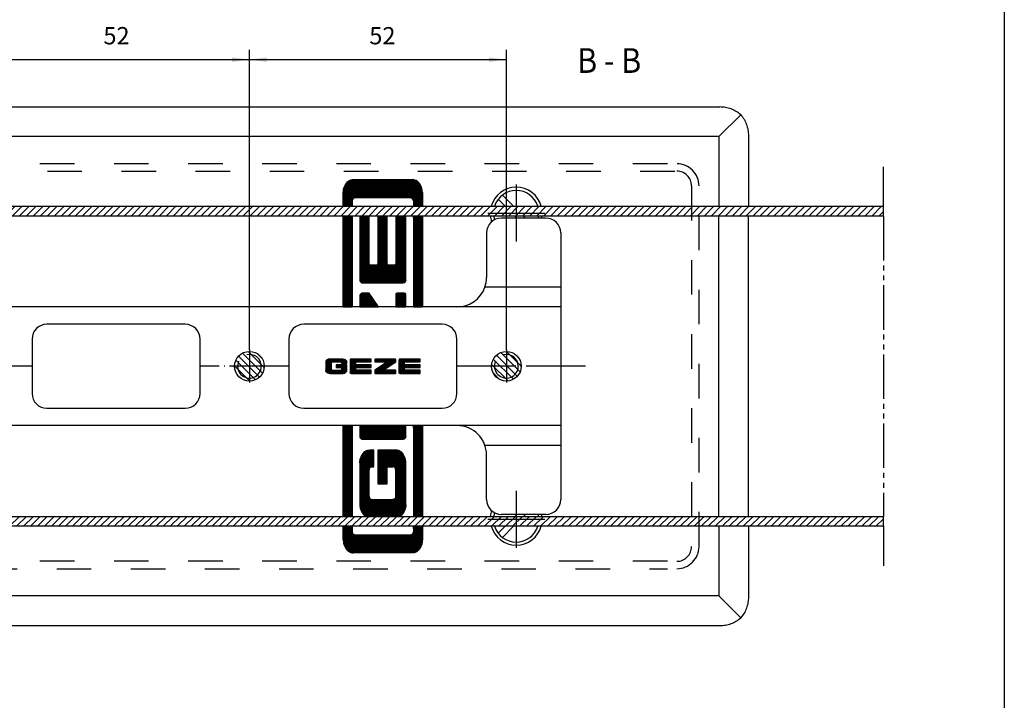
# Model space of a CAD drawing. Units: inches. Extents: x 1196 to 1780, y -909 to -71.
# Drawn here: x 1581 to 1780, y -663 to -525 of the extents above; entities that cross this region are included whole.
import ezdxf

# ---------------------------------------------------------------- set-up
doc = ezdxf.new("R2010")
doc.units = ezdxf.units.IN
for name, pattern in [('CENTER_DASH_DASH', [14, 9, -1, 1, -1, 1, -1]), ('DASHED', [15, 7, -8]), ('DOT_CENTER', [14, 12, -1, 0, -1])]:
    doc.linetypes.add(name, pattern=pattern)
doc.layers.add('1', color=7, linetype='Continuous')
doc.layers.add('EBENE_1', color=7, linetype='Continuous')
doc.styles.add('CONVERTER_12', font='txt.shx', dxfattribs={"width": 0.9})
doc.dimstyles.new('ME10_DIM_40', dxfattribs={"dimtxt": 3.5, "dimasz": 3.5, "dimexe": 2, "dimexo": 0, "dimgap": 2, "dimtad": 1, "dimdsep": 46, "dimtxsty": 'CONVERTER_12', "dimsah": 1, "dimcen": 0.09, "dimclrd": 3, "dimclre": 3, "dimclrt": 4, "dimadec": 0, "dimazin": 0, "dimtfac": 1, "dimtdec": 4, "dimtmove": 0, "dimatfit": 3, "dimfxl": 1, "dimtolj": 1, "dimtzin": 0, "dimarcsym": 0})
doc.dimstyles.new('ME10_DIM_41', dxfattribs={"dimtxt": 3.5, "dimasz": 3.5, "dimexe": 2, "dimexo": 0, "dimgap": 2, "dimtad": 1, "dimdsep": 46, "dimtxsty": 'CONVERTER_12', "dimsah": 1, "dimcen": 0.09, "dimclrd": 3, "dimclre": 3, "dimclrt": 4, "dimadec": 0, "dimazin": 0, "dimtfac": 1, "dimtdec": 4, "dimtmove": 0, "dimatfit": 3, "dimfxl": 1, "dimtolj": 1, "dimtzin": 0, "dimarcsym": 0})
pattern_1 = [(45, (0, 0), (-0.7071068, 0.7071068), [])]
pattern_2 = [(135, (0, 0), (-0.7071068, -0.7071068), [])]
pattern_3 = [(45, (0, 0), (-0.070710678, 0.070710678), [])]
pattern_4 = [(45, (0, 0), (-0.00707106781, 0.00707106781), [])]

# ---------------------------------------------------------------- blocks, each defined once
blk = doc.blocks.new('a1kl', base_point=(1256.2, -646.55))
at = {"color": 2, "linetype": 'Continuous'}
blk.add_line((1780.2, -77.95), (1780.2, -908.95), dxfattribs=at)
blk = doc.blocks.new('rahmen', base_point=(1082.2, -646.55))
at = {"layer": '1'}
blk.add_blockref('a1kl', (1256.2, -646.55), dxfattribs=at)
blk = doc.blocks.new('T_rsockel', base_point=(1247.96, -319.48))
at = {"layer": '1', "linetype": 'Continuous'}
h = blk.add_hatch(dxfattribs=at)
h.set_pattern_fill('_USER', color=3, angle=45, pattern_type=0)
h.set_pattern_definition(pattern_1)
h.paths.add_polyline_path([(1517.42, -562.52), (1517.42, -564.52), (1755.74, -564.52), (1755.74, -562.52)])
h = blk.add_hatch(dxfattribs=at)
h.set_pattern_fill('_USER', color=3, angle=45, pattern_type=0)
h.set_pattern_definition(pattern_1)
h.paths.add_polyline_path([(1495.42, -625.32), (1495.42, -627.32), (1755.74, -627.32), (1755.74, -625.32)])
at = {"layer": '1', "color": 3, "linetype": 'CENTER_DASH_DASH'}
for p, q in [((1755.74, -562.52), (1755.74, -554.52)), ((1755.74, -564.52), (1755.74, -562.52)), ((1755.74, -564.52), (1755.74, -625.32)), ((1755.74, -627.32), (1755.74, -625.32)), ((1755.74, -627.32), (1755.74, -635.32))]:
    blk.add_line(p, q, dxfattribs=at)
at = {"layer": '1', "color": 4, "linetype": 'Continuous'}
for p, q in [((1517.42, -562.52), (1755.74, -562.52)), ((1755.74, -564.52), (1517.42, -564.52)), ((1495.42, -625.32), (1755.74, -625.32)), ((1755.74, -627.32), (1495.42, -627.32))]:
    blk.add_line(p, q, dxfattribs=at)
blk = doc.blocks.new('Senkschraube_DIN_7991-M_5_x_20-', base_point=(1425.8, -254.89))
blk.add_blockref('T_rsockel', (1247.96, -319.48))
blk = doc.blocks.new('Blindniet', base_point=(1446.52, -255.39))
at = {"layer": '1'}
blk.add_blockref('Senkschraube_DIN_7991-M_5_x_20-', (1425.8, -254.89), dxfattribs=at)
blk = doc.blocks.new('*D53')
at = {"layer": '1', "color": 3, "linetype": 'Continuous', "transparency": 16777216}
for p, q in [((1575.42, -591.62), (1575.42, -530.84)), ((1627.42, -591.62), (1627.42, -530.84)), ((1575.42, -532.84), (1627.42, -532.84))]:
    blk.add_line(p, q, dxfattribs=at)
at = {"layer": '1', "color": 3, "transparency": 16777216}
for points in [[(1578.92, -532.38), (1578.92, -533.3), (1575.42, -532.84)], [(1623.92, -533.3), (1623.92, -532.38), (1627.42, -532.84)]]:
    blk.add_solid(points, dxfattribs=at)
at = {"layer": '1', "color": 4, "transparency": 16777216, "insert": (1597.86, -530.84), "char_height": 3.5, "attachment_point": 7, "rotation": 0.0001, "line_spacing_factor": 0.60024, "style": 'CONVERTER_12'}
blk.add_mtext('52', dxfattribs=at)
blk = doc.blocks.new('*D54')
at = {"layer": '1', "color": 3, "linetype": 'Continuous', "transparency": 16777216}
for p, q in [((1627.42, -591.62), (1627.42, -530.84)), ((1679.42, -591.62), (1679.42, -530.84)), ((1627.42, -532.84), (1679.42, -532.84))]:
    blk.add_line(p, q, dxfattribs=at)
at = {"layer": '1', "color": 3, "transparency": 16777216}
for points in [[(1630.92, -532.38), (1630.92, -533.3), (1627.42, -532.84)], [(1675.92, -533.3), (1675.92, -532.38), (1679.42, -532.84)]]:
    blk.add_solid(points, dxfattribs=at)
at = {"layer": '1', "color": 4, "transparency": 16777216, "insert": (1651.68, -530.84), "char_height": 3.5, "attachment_point": 7, "rotation": 0.0001, "line_spacing_factor": 0.60024, "style": 'CONVERTER_12'}
blk.add_mtext('52', dxfattribs=at)
blk = doc.blocks.new('20312-6-TS136-500R', base_point=(1417.28, 18.219))
at = {"layer": '1', "linetype": 'Continuous'}
h = blk.add_hatch(dxfattribs=at)
h.set_pattern_fill('_USER', color=3, angle=135, pattern_type=0)
h.set_pattern_definition(pattern_2)
edge = h.paths.add_edge_path()
edge.add_arc((1627.418, -594.921), 3, 0, 360)
h = blk.add_hatch(dxfattribs=at)
h.set_pattern_fill('_USER', color=3, scale=0.1, angle=45, pattern_type=0)
h.set_pattern_definition(pattern_3)
edge = h.paths.add_edge_path()
edge.add_line((1644.975, -594.601), (1644.975, -595.192))
edge.add_line((1644.975, -595.192), (1645.981, -595.192))
edge.add_arc((1645.981, -595.272), 0.0794, 1.31237, 90, ccw=False)
edge.add_line((1646.06, -595.27), (1646.06, -595.552))
edge.add_spline(control_points=[(1646.06, -595.552), (1646.059, -595.568), (1646.056, -595.6), (1646.04, -595.645), (1646.012, -595.683), (1645.975, -595.713), (1645.929, -595.732), (1645.895, -595.734), (1645.879, -595.735)], knot_values=[0, 0, 0, 0, 0.0483992, 0.0963962, 0.1418144, 0.187192, 0.2376947, 0.2877945, 0.2877945, 0.2877945, 0.2877945], degree=3, periodic=0)
edge.add_line((1645.879, -595.735), (1644.173, -595.735))
edge.add_spline(control_points=[(1644.173, -595.735), (1644.158, -595.734), (1644.129, -595.731), (1644.087, -595.713), (1644.047, -595.687), (1644.013, -595.65), (1643.988, -595.604), (1643.985, -595.568), (1643.983, -595.551)], knot_values=[0, 0, 0, 0, 0.0438136, 0.0875187, 0.1364414, 0.1853453, 0.2378213, 0.2904858, 0.2904858, 0.2904858, 0.2904858], degree=3, periodic=0)
edge.add_line((1643.983, -595.551), (1643.983, -594.239))
edge.add_spline(control_points=[(1643.983, -594.239), (1643.985, -594.221), (1643.988, -594.186), (1644.013, -594.139), (1644.047, -594.103), (1644.087, -594.077), (1644.129, -594.058), (1644.158, -594.056), (1644.173, -594.055)], knot_values=[0, 0, 0, 0, 0.0526646, 0.1051406, 0.1540444, 0.2029671, 0.2466722, 0.2904858, 0.2904858, 0.2904858, 0.2904858], degree=3, periodic=0)
edge.add_line((1644.173, -594.055), (1645.875, -594.055))
edge.add_spline(control_points=[(1645.875, -594.055), (1645.894, -594.056), (1645.931, -594.059), (1645.981, -594.083), (1646.017, -594.119), (1646.041, -594.157), (1646.056, -594.198), (1646.058, -594.225), (1646.059, -594.238)], knot_values=[0, 0, 0, 0, 0.0566103, 0.1127831, 0.160295, 0.2076665, 0.2478476, 0.2883064, 0.2883064, 0.2883064, 0.2883064], degree=3, periodic=0)
edge.add_line((1646.059, -594.238), (1646.059, -594.345))
edge.add_line((1646.059, -594.345), (1647.118, -594.345))
edge.add_line((1647.118, -594.345), (1647.118, -594.094))
edge.add_spline(control_points=[(1647.118, -594.094), (1647.111, -594.035), (1647.097, -593.915), (1647.002, -593.755), (1646.864, -593.628), (1646.693, -593.539), (1646.506, -593.479), (1646.373, -593.472), (1646.307, -593.468)], knot_values=[0, 0, 0, 0, 0.1782044, 0.3584384, 0.5451969, 0.7330641, 0.9326513, 1.1309664, 1.1309664, 1.1309664, 1.1309664], degree=3, periodic=0)
edge.add_line((1646.307, -593.468), (1643.669, -593.468))
edge.add_spline(control_points=[(1643.669, -593.468), (1643.603, -593.472), (1643.47, -593.479), (1643.282, -593.539), (1643.111, -593.628), (1642.973, -593.755), (1642.878, -593.915), (1642.864, -594.035), (1642.857, -594.094)], knot_values=[0, 0, 0, 0, 0.1983151, 0.3979023, 0.5857695, 0.7725281, 0.952762, 1.1309664, 1.1309664, 1.1309664, 1.1309664], degree=3, periodic=0)
edge.add_line((1642.857, -594.094), (1642.857, -595.748))
edge.add_spline(control_points=[(1642.857, -595.748), (1642.864, -595.808), (1642.878, -595.927), (1642.973, -596.088), (1643.111, -596.214), (1643.282, -596.304), (1643.47, -596.363), (1643.603, -596.371), (1643.669, -596.374)], knot_values=[0, 0, 0, 0, 0.1782044, 0.3584384, 0.5451969, 0.7330641, 0.9326513, 1.1309664, 1.1309664, 1.1309664, 1.1309664], degree=3, periodic=0)
edge.add_line((1643.669, -596.374), (1646.307, -596.374))
edge.add_spline(control_points=[(1646.307, -596.374), (1646.373, -596.371), (1646.506, -596.363), (1646.693, -596.304), (1646.864, -596.214), (1647.002, -596.088), (1647.097, -595.927), (1647.111, -595.808), (1647.118, -595.748)], knot_values=[0, 0, 0, 0, 0.1983151, 0.3979023, 0.5857695, 0.7725281, 0.952762, 1.1309664, 1.1309664, 1.1309664, 1.1309664], degree=3, periodic=0)
edge.add_line((1647.118, -595.748), (1647.118, -594.601))
edge.add_line((1647.118, -594.601), (1644.975, -594.601))
h = blk.add_hatch(dxfattribs=at)
h.set_pattern_fill('_USER', color=3, scale=0.1, angle=45, pattern_type=0)
h.set_pattern_definition(pattern_3)
edge = h.paths.add_edge_path()
edge.add_spline(control_points=[(1647.982, -593.468), (1647.965, -593.469), (1647.931, -593.472), (1647.884, -593.493), (1647.845, -593.523), (1647.815, -593.561), (1647.8, -593.606), (1647.799, -593.636), (1647.798, -593.652)], knot_values=[0, 0, 0, 0, 0.0508525, 0.1018451, 0.1504349, 0.1983148, 0.2438512, 0.2901138, 0.2901138, 0.2901138, 0.2901138], degree=3, periodic=0)
edge.add_line((1647.798, -593.652), (1647.798, -596.185))
edge.add_spline(control_points=[(1647.798, -596.185), (1647.799, -596.2), (1647.8, -596.231), (1647.815, -596.276), (1647.845, -596.313), (1647.884, -596.343), (1647.931, -596.364), (1647.965, -596.367), (1647.982, -596.368)], knot_values=[0, 0, 0, 0, 0.0462626, 0.091799, 0.139679, 0.1882688, 0.2392614, 0.2901138, 0.2901138, 0.2901138, 0.2901138], degree=3, periodic=0)
edge.add_line((1647.982, -596.368), (1652.09, -596.368))
edge.add_line((1652.09, -596.368), (1652.09, -595.746))
edge.add_line((1652.09, -595.746), (1649.002, -595.746))
edge.add_arc((1649.001, -595.67), 0.0759, 180.55658, 270.81213, ccw=False)
edge.add_line((1648.925, -595.671), (1648.925, -595.267))
edge.add_arc((1649.001, -595.268), 0.0759, 89.18787, 179.44342, ccw=False)
edge.add_line((1649.002, -595.192), (1652.09, -595.192))
edge.add_line((1652.09, -595.192), (1652.09, -594.601))
edge.add_line((1652.09, -594.601), (1649.002, -594.601))
edge.add_arc((1649.001, -594.525), 0.0759, 180.55658, 270.81213, ccw=False)
edge.add_line((1648.925, -594.526), (1648.925, -594.128))
edge.add_arc((1649.001, -594.129), 0.0759, 89.18787, 179.44342, ccw=False)
edge.add_line((1649.002, -594.053), (1652.09, -594.053))
edge.add_line((1652.09, -594.053), (1652.09, -593.468))
edge.add_line((1652.09, -593.468), (1647.982, -593.468))
h = blk.add_hatch(dxfattribs=at)
h.set_pattern_fill('_USER', color=3, scale=0.1, angle=45, pattern_type=0)
h.set_pattern_definition(pattern_3)
edge = h.paths.add_edge_path()
edge.add_line((1652.786, -595.746), (1652.786, -596.292))
edge.add_arc((1652.863, -596.292), 0.0769, 180.07233, 270.07233)
edge.add_line((1652.863, -596.369), (1656.97, -596.369))
edge.add_arc((1656.971, -596.292), 0.0769, 269.92767, 359.92767)
edge.add_line((1657.047, -596.292), (1657.047, -595.823))
edge.add_arc((1656.971, -595.823), 0.0769, 0.07233, 90.07233)
edge.add_line((1656.97, -595.746), (1654.51, -595.746))
edge.add_line((1654.51, -595.746), (1657.047, -594.053))
edge.add_line((1657.047, -594.053), (1657.047, -593.654))
edge.add_spline(control_points=[(1657.047, -593.654), (1657.046, -593.638), (1657.044, -593.607), (1657.025, -593.564), (1656.997, -593.529), (1656.962, -593.499), (1656.919, -593.474), (1656.884, -593.47), (1656.867, -593.468)], knot_values=[0, 0, 0, 0, 0.0471396, 0.0939532, 0.1370311, 0.1804197, 0.2321615, 0.2835508, 0.2835508, 0.2835508, 0.2835508], degree=3, periodic=0)
edge.add_line((1656.867, -593.468), (1652.863, -593.468))
edge.add_arc((1652.863, -593.545), 0.077, 90, 180)
edge.add_line((1652.786, -593.545), (1652.786, -593.976))
edge.add_arc((1652.863, -593.976), 0.077, 180, 270)
edge.add_line((1652.863, -594.053), (1655.372, -594.053))
edge.add_line((1655.372, -594.053), (1652.786, -595.746))
h = blk.add_hatch(dxfattribs=at)
h.set_pattern_fill('_USER', color=3, scale=0.1, angle=45, pattern_type=0)
h.set_pattern_definition(pattern_3)
edge = h.paths.add_edge_path()
edge.add_spline(control_points=[(1657.871, -593.468), (1657.854, -593.469), (1657.82, -593.472), (1657.774, -593.493), (1657.734, -593.523), (1657.704, -593.561), (1657.689, -593.606), (1657.688, -593.636), (1657.687, -593.652)], knot_values=[0, 0, 0, 0, 0.0508525, 0.1018451, 0.1504349, 0.1983148, 0.2438512, 0.2901138, 0.2901138, 0.2901138, 0.2901138], degree=3, periodic=0)
edge.add_line((1657.687, -593.652), (1657.687, -596.185))
edge.add_spline(control_points=[(1657.687, -596.185), (1657.688, -596.2), (1657.689, -596.231), (1657.704, -596.276), (1657.734, -596.313), (1657.774, -596.343), (1657.82, -596.364), (1657.854, -596.367), (1657.871, -596.368)], knot_values=[0, 0, 0, 0, 0.0462626, 0.091799, 0.139679, 0.1882688, 0.2392614, 0.2901138, 0.2901138, 0.2901138, 0.2901138], degree=3, periodic=0)
edge.add_line((1657.871, -596.368), (1661.979, -596.368))
edge.add_line((1661.979, -596.368), (1661.979, -595.746))
edge.add_line((1661.979, -595.746), (1658.891, -595.746))
edge.add_arc((1658.89, -595.67), 0.0759, 180.55658, 270.81213, ccw=False)
edge.add_line((1658.814, -595.671), (1658.814, -595.267))
edge.add_arc((1658.89, -595.268), 0.0759, 89.18787, 179.44342, ccw=False)
edge.add_line((1658.891, -595.192), (1661.979, -595.192))
edge.add_line((1661.979, -595.192), (1661.979, -594.601))
edge.add_line((1661.979, -594.601), (1658.891, -594.601))
edge.add_arc((1658.89, -594.525), 0.0759, 180.55658, 270.81213, ccw=False)
edge.add_line((1658.814, -594.526), (1658.814, -594.128))
edge.add_arc((1658.89, -594.129), 0.0759, 89.18787, 179.44342, ccw=False)
edge.add_line((1658.891, -594.053), (1661.979, -594.053))
edge.add_line((1661.979, -594.053), (1661.979, -593.468))
edge.add_line((1661.979, -593.468), (1657.871, -593.468))
h = blk.add_hatch(dxfattribs=at)
h.set_pattern_fill('_USER', color=3, angle=135, pattern_type=0)
h.set_pattern_definition(pattern_2)
edge = h.paths.add_edge_path()
edge.add_arc((1679.418, -594.921), 3, 0, 360)
at = {"color": 4, "linetype": 'Continuous'}
for p, q in [((1687.418, -564.921), (1678.418, -564.921)), ((1675.418, -567.921), (1675.418, -576.921)), ((1690.418, -567.921), (1690.418, -578.921)), ((1690.418, -578.921), (1675.075, -578.921)), ((1690.418, -578.921), (1690.418, -582.921)), ((1690.418, -582.921), (1509.214, -582.921)), ((1690.418, -582.921), (1690.418, -606.921)), ((1614.418, -586.421), (1586.418, -586.421)), ((1666.418, -586.421), (1638.418, -586.421)), ((1583.418, -589.421), (1583.418, -600.421)), ((1617.418, -600.421), (1617.418, -589.421)), ((1635.418, -589.421), (1635.418, -600.421)), ((1669.418, -600.421), (1669.418, -589.421)), ((1586.418, -603.421), (1614.418, -603.421)), ((1638.418, -603.421), (1666.418, -603.421)), ((1690.418, -606.921), (1509.214, -606.921)), ((1690.418, -606.921), (1690.418, -610.932)), ((1675.079, -610.932), (1690.418, -610.932)), ((1690.418, -610.932), (1690.418, -621.921)), ((1675.418, -621.921), (1675.418, -612.921)), ((1687.418, -624.921), (1678.418, -624.921))]:
    blk.add_line(p, q, dxfattribs=at)
for centre, radius, start, end in [((1678.418, -567.921), 3, 90, 180), ((1687.418, -567.921), 3, 0, 90), ((1669.418, -576.921), 6, -19.4713, 0), ((1669.418, -576.921), 6, -90, -19.4713), ((1586.418, -589.421), 3, 90, 180), ((1614.418, -589.421), 3, 0, 90), ((1638.418, -589.421), 3, 90, 180), ((1666.418, -589.421), 3, 0, 90), ((1586.418, -600.421), 3, 180, -90), ((1614.418, -600.421), 3, -90, 0), ((1638.418, -600.421), 3, 180, -90), ((1666.418, -600.421), 3, -90, 0), ((1669.418, -612.921), 6, 0, 90), ((1678.418, -621.921), 3, 180, -90), ((1687.418, -621.921), 3, -90, 0)]:
    blk.add_arc(centre, radius, start, end, dxfattribs=at)
at = {"layer": '1', "color": 3, "linetype": 'DOT_CENTER'}
for p, q in [((1627.418, -591.621), (1627.418, -598.221)), ((1679.418, -591.621), (1679.418, -598.221)), ((1583.418, -594.921), (1565.418, -594.921)), ((1635.418, -594.921), (1617.418, -594.921)), ((1695.408, -594.921), (1669.418, -594.921))]:
    blk.add_line(p, q, dxfattribs=at)
at = {"layer": '1', "color": 3, "linetype": 'Continuous'}
for p, q in [((1657.047, -594.053), (1657.047, -593.654)), ((1642.857, -594.094), (1642.857, -595.748)), ((1643.983, -594.239), (1643.983, -595.551)), ((1644.173, -594.055), (1645.875, -594.055)), ((1644.173, -595.735), (1645.879, -595.735)), ((1646.06, -595.27), (1646.06, -595.552)), ((1643.669, -596.374), (1646.307, -596.374))]:
    blk.add_line(p, q, dxfattribs=at)
at = {"layer": '1', "color": 4, "linetype": 'Continuous'}
for centre in [(1627.418, -594.921), (1679.418, -594.921)]:
    blk.add_circle(centre, 3, dxfattribs=at)
at = {"layer": '1', "color": 3, "linetype": 'Continuous'}
for centre, radius, start, end in [((1627.418, -594.921), 2.4, 0, 103.37397), ((1652.863, -593.545), 0.077, 90, 180), ((1679.418, -594.921), 2.4, 0, 103.37397), ((1627.418, -594.921), 2.4, 155.32264, 0), ((1645.981, -595.272), 0.0794, 1.31237, 90), ((1649.001, -594.129), 0.0759, 89.18787, 179.44342), ((1649.001, -594.525), 0.0759, -179.44342, -89.18787), ((1649.001, -595.268), 0.0759, 89.18787, 179.44342), ((1649.001, -595.67), 0.0759, -179.44342, -89.18787), ((1652.863, -593.976), 0.077, 180, -90), ((1656.971, -595.823), 0.0769, 0.07233, 90.07233), ((1658.89, -594.129), 0.0759, 89.18787, 179.44342), ((1658.89, -594.525), 0.0759, -179.44342, -89.18787), ((1658.89, -595.268), 0.0759, 89.18787, 179.44342), ((1658.89, -595.67), 0.0759, -179.44342, -89.18787), ((1679.418, -594.921), 2.4, 155.32264, 0), ((1652.863, -596.292), 0.0769, -179.92767, -89.92767), ((1656.971, -596.292), 0.0769, -90.07233, -0.07233)]:
    blk.add_arc(centre, radius, start, end, dxfattribs=at)
for points in [[(1643.669, -593.468), (1643.471, -593.488), (1643.28, -593.546), (1643.115, -593.635), (1642.979, -593.762), (1642.89, -593.919), (1642.857, -594.094)], [(1646.307, -593.468), (1646.504, -593.488), (1646.695, -593.546), (1646.86, -593.635), (1646.997, -593.762), (1647.085, -593.919), (1647.118, -594.094)], [(1647.982, -593.468), (1647.931, -593.475), (1647.884, -593.495), (1647.846, -593.525), (1647.817, -593.563), (1647.802, -593.606), (1647.798, -593.652)], [(1657.047, -593.654), (1657.041, -593.607), (1657.022, -593.564), (1656.996, -593.53), (1656.963, -593.502), (1656.918, -593.477), (1656.867, -593.468)], [(1657.871, -593.468), (1657.821, -593.475), (1657.774, -593.495), (1657.735, -593.525), (1657.706, -593.563), (1657.692, -593.606), (1657.687, -593.652)], [(1643.669, -596.374), (1643.471, -596.355), (1643.28, -596.297), (1643.115, -596.207), (1642.979, -596.08), (1642.89, -595.923), (1642.857, -595.748)], [(1644.173, -594.055), (1644.13, -594.061), (1644.089, -594.077), (1644.049, -594.104), (1644.015, -594.14), (1643.991, -594.187), (1643.983, -594.239)], [(1644.173, -595.735), (1644.13, -595.729), (1644.089, -595.713), (1644.049, -595.685), (1644.015, -595.65), (1643.991, -595.603), (1643.983, -595.551)], [(1646.059, -594.238), (1646.054, -594.198), (1646.041, -594.16), (1646.015, -594.12), (1645.981, -594.087), (1645.931, -594.063), (1645.875, -594.055)], [(1645.879, -595.735), (1645.928, -595.729), (1645.975, -595.71), (1646.011, -595.682), (1646.037, -595.645), (1646.054, -595.6), (1646.06, -595.552)], [(1646.307, -596.374), (1646.504, -596.355), (1646.695, -596.297), (1646.86, -596.207), (1646.997, -596.08), (1647.085, -595.923), (1647.118, -595.748)], [(1647.982, -596.368), (1647.931, -596.361), (1647.884, -596.341), (1647.846, -596.312), (1647.817, -596.274), (1647.802, -596.231), (1647.798, -596.185)], [(1657.871, -596.368), (1657.821, -596.361), (1657.774, -596.341), (1657.735, -596.312), (1657.706, -596.274), (1657.692, -596.231), (1657.687, -596.185)]]:
    blk.add_spline(points, degree=3, dxfattribs=at)
at = {"layer": 'EBENE_1', "color": 3, "linetype": 'Continuous'}
for p, q in [((1646.307, -593.468), (1643.669, -593.468)), ((1647.798, -593.652), (1647.798, -596.185)), ((1652.09, -593.468), (1647.982, -593.468)), ((1652.09, -594.053), (1652.09, -593.468)), ((1652.786, -593.545), (1652.786, -593.976)), ((1656.867, -593.468), (1652.863, -593.468)), ((1657.687, -593.652), (1657.687, -596.185)), ((1661.979, -593.468), (1657.871, -593.468)), ((1661.979, -594.053), (1661.979, -593.468)), ((1644.975, -594.601), (1644.975, -595.192)), ((1647.118, -594.601), (1644.975, -594.601)), ((1644.975, -595.192), (1645.981, -595.192)), ((1646.059, -594.238), (1646.059, -594.345)), ((1646.059, -594.345), (1647.118, -594.345)), ((1647.118, -594.345), (1647.118, -594.094)), ((1647.118, -595.748), (1647.118, -594.601)), ((1648.925, -594.526), (1648.925, -594.128)), ((1648.925, -595.671), (1648.925, -595.267)), ((1649.002, -594.053), (1652.09, -594.053)), ((1652.09, -594.601), (1649.002, -594.601)), ((1649.002, -595.192), (1652.09, -595.192)), ((1652.09, -595.746), (1649.002, -595.746)), ((1652.09, -595.192), (1652.09, -594.601)), ((1652.09, -596.368), (1652.09, -595.746)), ((1655.372, -594.053), (1652.786, -595.746)), ((1652.786, -595.746), (1652.786, -596.292)), ((1652.863, -594.053), (1655.372, -594.053)), ((1654.51, -595.746), (1657.047, -594.053)), ((1656.97, -595.746), (1654.51, -595.746)), ((1657.047, -596.292), (1657.047, -595.823)), ((1658.814, -594.526), (1658.814, -594.128)), ((1658.814, -595.671), (1658.814, -595.267)), ((1658.891, -594.053), (1661.979, -594.053)), ((1661.979, -594.601), (1658.891, -594.601)), ((1658.891, -595.192), (1661.979, -595.192)), ((1661.979, -595.746), (1658.891, -595.746)), ((1661.979, -595.192), (1661.979, -594.601)), ((1661.979, -596.368), (1661.979, -595.746)), ((1647.982, -596.368), (1652.09, -596.368)), ((1652.863, -596.369), (1656.97, -596.369)), ((1657.871, -596.368), (1661.979, -596.368))]:
    blk.add_line(p, q, dxfattribs=at)
at = {"layer": '1'}
dim = blk.add_linear_dim(base=(1575.418, -532.841), p1=(1627.418, -591.621), p2=(1575.418, -591.621), dimstyle='ME10_DIM_40', dxfattribs=at)
dim.commit()
dim.dimension.update_dxf_attribs({"geometry": '*D53', "text_midpoint": (1600.486, -529.091), "text_rotation": 0.00014})
dim = blk.add_aligned_dim(p1=(1679.418, -591.621), p2=(1627.418, -591.621), distance=-58.78, dimstyle='ME10_DIM_41', dxfattribs=at)
dim.commit()
dim.dimension.update_dxf_attribs({"geometry": '*D54', "text_midpoint": (1654.308, -529.091), "text_rotation": 0.00014})
blk = doc.blocks.new('BTS_500NV___BTS_500N_EN3', base_point=(1124.341, -472.059))
at = {"layer": '1', "linetype": 'Continuous'}
h = blk.add_hatch(dxfattribs=at)
h.set_pattern_fill('_USER', color=3, scale=0.01, angle=45, pattern_type=0)
h.set_pattern_definition(pattern_4)
edge = h.paths.add_edge_path()
edge.add_spline(control_points=[(1648.428, -557.128), (1648.254, -557.148), (1647.902, -557.189), (1647.414, -557.468), (1647, -557.873), (1646.677, -558.415), (1646.46, -559.042), (1646.432, -559.5), (1646.418, -559.729)], knot_values=[0, 0, 0, 0, 0.5225741, 1.052862, 1.6481686, 2.2444959, 2.9314384, 3.6153678, 3.6153678, 3.6153678, 3.6153678], degree=3, periodic=0)
edge.add_line((1646.418, -559.729), (1646.418, -562.521))
edge.add_line((1646.418, -562.521), (1648.231, -562.521))
edge.add_line((1648.231, -562.521), (1648.231, -561.375))
edge.add_arc((1648.814, -561.375), 0.583, 90, 180, ccw=False)
edge.add_line((1648.814, -560.793), (1660.023, -560.793))
edge.add_arc((1660.023, -561.375), 0.583, 0, 90, ccw=False)
edge.add_line((1660.605, -561.375), (1660.605, -562.521))
edge.add_line((1660.605, -562.521), (1662.418, -562.521))
edge.add_line((1662.418, -562.521), (1662.418, -559.729))
edge.add_spline(control_points=[(1662.418, -559.729), (1662.404, -559.5), (1662.377, -559.042), (1662.16, -558.415), (1661.836, -557.873), (1661.422, -557.468), (1660.935, -557.189), (1660.583, -557.148), (1660.408, -557.128)], knot_values=[0, 0, 0, 0, 0.6839294, 1.3708719, 1.9671992, 2.5625058, 3.0927937, 3.6153678, 3.6153678, 3.6153678, 3.6153678], degree=3, periodic=0)
edge.add_line((1660.408, -557.128), (1648.428, -557.128))
h = blk.add_hatch(dxfattribs=at)
h.set_pattern_fill('_USER', color=3, scale=0.01, angle=45, pattern_type=0)
h.set_pattern_definition(pattern_4)
h.paths.add_polyline_path([(1648.231, -564.521), (1648.231, -582.921), (1646.418, -582.921), (1646.418, -564.521)])
h = blk.add_hatch(dxfattribs=at)
h.set_pattern_fill('_USER', color=3, scale=0.01, angle=45, pattern_type=0)
h.set_pattern_definition(pattern_4)
edge = h.paths.add_edge_path()
edge.add_line((1653.153, -574.454), (1651.881, -574.454))
edge.add_arc((1651.883, -574.211), 0.243, 179.18787, 269.44342, ccw=False)
edge.add_line((1651.64, -574.207), (1651.64, -564.521))
edge.add_line((1651.64, -564.521), (1649.768, -564.521))
edge.add_line((1649.768, -564.521), (1649.768, -577.472))
edge.add_spline(control_points=[(1649.768, -577.472), (1649.772, -577.526), (1649.78, -577.635), (1649.848, -577.784), (1649.943, -577.91), (1650.064, -578.006), (1650.208, -578.054), (1650.306, -578.058), (1650.356, -578.06)], knot_values=[0, 0, 0, 0, 0.1627279, 0.3259042, 0.4813915, 0.6346074, 0.780324, 0.9283643, 0.9283643, 0.9283643, 0.9283643], degree=3, periodic=0)
edge.add_line((1650.356, -578.06), (1658.461, -578.06))
edge.add_spline(control_points=[(1658.461, -578.06), (1658.51, -578.058), (1658.608, -578.054), (1658.752, -578.006), (1658.873, -577.91), (1658.969, -577.784), (1659.036, -577.635), (1659.045, -577.526), (1659.049, -577.472)], knot_values=[0, 0, 0, 0, 0.1480404, 0.2937569, 0.4469728, 0.6024601, 0.7656365, 0.9283643, 0.9283643, 0.9283643, 0.9283643], degree=3, periodic=0)
edge.add_line((1659.049, -577.472), (1659.049, -564.521))
edge.add_line((1659.049, -564.521), (1657.059, -564.521))
edge.add_line((1657.059, -564.521), (1657.059, -574.207))
edge.add_arc((1656.816, -574.211), 0.243, -89.44342, 0.81213, ccw=False)
edge.add_line((1656.818, -574.454), (1655.526, -574.454))
edge.add_arc((1655.528, -574.211), 0.243, 179.18787, 269.44342, ccw=False)
edge.add_line((1655.285, -574.207), (1655.285, -564.521))
edge.add_line((1655.285, -564.521), (1653.394, -564.521))
edge.add_line((1653.394, -564.521), (1653.394, -574.207))
edge.add_arc((1653.151, -574.211), 0.243, -89.44342, 0.81213, ccw=False)
h = blk.add_hatch(dxfattribs=at)
h.set_pattern_fill('_USER', color=3, scale=0.01, angle=45, pattern_type=0)
h.set_pattern_definition(pattern_4)
h.paths.add_polyline_path([(1662.418, -564.521), (1662.418, -582.921), (1660.605, -582.921), (1660.605, -564.521)])
h = blk.add_hatch(dxfattribs=at)
h.set_pattern_fill('_USER', color=3, scale=0.01, angle=45, pattern_type=0)
h.set_pattern_definition(pattern_4)
edge = h.paths.add_edge_path()
edge.add_spline(control_points=[(1650.362, -580.108), (1650.312, -580.112), (1650.211, -580.119), (1650.076, -580.181), (1649.963, -580.269), (1649.867, -580.381), (1649.786, -580.519), (1649.774, -580.63), (1649.768, -580.685)], knot_values=[0, 0, 0, 0, 0.1508467, 0.3006502, 0.4384995, 0.5773432, 0.7429167, 0.9073624, 0.9073624, 0.9073624, 0.9073624], degree=3, periodic=0)
edge.add_line((1649.768, -580.685), (1649.768, -582.921))
edge.add_line((1649.768, -582.921), (1653.517, -582.921))
edge.add_line((1653.517, -582.921), (1651.639, -580.108))
edge.add_line((1651.639, -580.108), (1650.362, -580.108))
h = blk.add_hatch(dxfattribs=at)
h.set_pattern_fill('_USER', color=3, scale=0.01, angle=45, pattern_type=0)
h.set_pattern_definition(pattern_4)
edge = h.paths.add_edge_path()
edge.add_arc((1657.305, -580.354), 0.246, 90.07233, 180.07233)
edge.add_line((1657.059, -580.354), (1657.059, -582.921))
edge.add_line((1657.059, -582.921), (1659.051, -582.921))
edge.add_line((1659.051, -582.921), (1659.051, -580.354))
edge.add_arc((1658.805, -580.354), 0.246, 359.92767, 449.92767)
edge.add_line((1658.806, -580.108), (1657.304, -580.108))
h = blk.add_hatch(dxfattribs=at)
h.set_pattern_fill('_USER', color=3, scale=0.01, angle=45, pattern_type=0)
h.set_pattern_definition(pattern_4)
h.paths.add_polyline_path([(1648.231, -606.921), (1648.231, -625.321), (1646.418, -625.321), (1646.418, -606.921)])
h = blk.add_hatch(dxfattribs=at)
h.set_pattern_fill('_USER', color=3, scale=0.01, angle=45, pattern_type=0)
h.set_pattern_definition(pattern_4)
edge = h.paths.add_edge_path()
edge.add_line((1649.768, -606.921), (1649.768, -609.119))
edge.add_spline(control_points=[(1649.768, -609.119), (1649.772, -609.173), (1649.78, -609.282), (1649.848, -609.431), (1649.943, -609.557), (1650.064, -609.652), (1650.208, -609.701), (1650.306, -609.704), (1650.356, -609.706)], knot_values=[0, 0, 0, 0, 0.1627279, 0.3259042, 0.4813915, 0.6346074, 0.780324, 0.9283643, 0.9283643, 0.9283643, 0.9283643], degree=3, periodic=0)
edge.add_line((1650.356, -609.706), (1658.461, -609.706))
edge.add_spline(control_points=[(1658.461, -609.706), (1658.51, -609.704), (1658.608, -609.701), (1658.752, -609.652), (1658.873, -609.557), (1658.969, -609.431), (1659.036, -609.282), (1659.045, -609.173), (1659.049, -609.119)], knot_values=[0, 0, 0, 0, 0.1480404, 0.2937569, 0.4469728, 0.6024601, 0.7656365, 0.9283643, 0.9283643, 0.9283643, 0.9283643], degree=3, periodic=0)
edge.add_line((1659.049, -609.119), (1659.049, -606.921))
edge.add_line((1659.049, -606.921), (1649.768, -606.921))
h = blk.add_hatch(dxfattribs=at)
h.set_pattern_fill('_USER', color=3, scale=0.01, angle=45, pattern_type=0)
h.set_pattern_definition(pattern_4)
h.paths.add_polyline_path([(1662.418, -606.921), (1662.418, -625.321), (1660.605, -625.321), (1660.605, -606.921)])
h = blk.add_hatch(dxfattribs=at)
h.set_pattern_fill('_USER', color=3, scale=0.01, angle=45, pattern_type=0)
h.set_pattern_definition(pattern_4)
edge = h.paths.add_edge_path()
edge.add_line((1657.064, -611.881), (1653.394, -611.881))
edge.add_line((1653.394, -611.881), (1653.394, -618.738))
edge.add_line((1653.394, -618.738), (1655.285, -618.738))
edge.add_line((1655.285, -618.738), (1655.285, -615.521))
edge.add_arc((1655.539, -615.521), 0.254, 91.31237, 180, ccw=False)
edge.add_line((1655.533, -615.267), (1656.437, -615.267))
edge.add_spline(control_points=[(1656.437, -615.267), (1656.489, -615.271), (1656.592, -615.279), (1656.736, -615.333), (1656.856, -615.422), (1656.953, -615.54), (1657.012, -615.687), (1657.019, -615.795), (1657.022, -615.848)], knot_values=[0, 0, 0, 0, 0.1548775, 0.3084677, 0.453806, 0.5990143, 0.7606232, 0.9209424, 0.9209424, 0.9209424, 0.9209424], degree=3, periodic=0)
edge.add_line((1657.022, -615.848), (1657.022, -621.306))
edge.add_spline(control_points=[(1657.022, -621.306), (1657.018, -621.353), (1657.011, -621.446), (1656.952, -621.582), (1656.868, -621.708), (1656.751, -621.819), (1656.602, -621.898), (1656.489, -621.908), (1656.433, -621.913)], knot_values=[0, 0, 0, 0, 0.1402036, 0.28006, 0.4366126, 0.5931049, 0.761028, 0.9295547, 0.9295547, 0.9295547, 0.9295547], degree=3, periodic=0)
edge.add_line((1656.433, -621.913), (1652.235, -621.913))
edge.add_spline(control_points=[(1652.235, -621.913), (1652.178, -621.908), (1652.065, -621.898), (1651.917, -621.819), (1651.8, -621.708), (1651.715, -621.582), (1651.656, -621.446), (1651.649, -621.353), (1651.645, -621.306)], knot_values=[0, 0, 0, 0, 0.1685267, 0.3364498, 0.4929421, 0.6494947, 0.7893511, 0.9295547, 0.9295547, 0.9295547, 0.9295547], degree=3, periodic=0)
edge.add_line((1651.645, -621.306), (1651.645, -615.861))
edge.add_spline(control_points=[(1651.645, -615.861), (1651.65, -615.8), (1651.659, -615.68), (1651.736, -615.522), (1651.851, -615.406), (1651.974, -615.329), (1652.103, -615.279), (1652.189, -615.273), (1652.232, -615.271)], knot_values=[0, 0, 0, 0, 0.1811529, 0.3609059, 0.5129441, 0.6645327, 0.7931125, 0.9225806, 0.9225806, 0.9225806, 0.9225806], degree=3, periodic=0)
edge.add_line((1652.232, -615.271), (1652.574, -615.271))
edge.add_line((1652.574, -615.271), (1652.574, -611.881))
edge.add_line((1652.574, -611.881), (1651.772, -611.881))
edge.add_spline(control_points=[(1651.772, -611.881), (1651.582, -611.903), (1651.198, -611.948), (1650.685, -612.253), (1650.28, -612.694), (1649.995, -613.241), (1649.805, -613.842), (1649.78, -614.267), (1649.768, -614.479)], knot_values=[0, 0, 0, 0, 0.5702541, 1.1470027, 1.7446301, 2.3458052, 2.9844841, 3.6190926, 3.6190926, 3.6190926, 3.6190926], degree=3, periodic=0)
edge.add_line((1649.768, -614.479), (1649.768, -622.919))
edge.add_spline(control_points=[(1649.768, -622.919), (1649.78, -623.131), (1649.805, -623.556), (1649.995, -624.158), (1650.28, -624.704), (1650.594, -625.048), (1650.852, -625.235), (1650.956, -625.292), (1651.008, -625.321)], knot_values=[0, 0, 0, 0, 0.6346084, 1.2732874, 1.8744625, 2.4720898, 2.6496205, 2.8278555, 2.8278555, 2.8278555, 2.8278555], degree=3, periodic=0)
edge.add_line((1651.008, -625.321), (1657.828, -625.321))
edge.add_spline(control_points=[(1657.828, -625.321), (1657.88, -625.292), (1657.984, -625.235), (1658.242, -625.048), (1658.556, -624.704), (1658.842, -624.158), (1659.032, -623.556), (1659.056, -623.131), (1659.068, -622.919)], knot_values=[0, 0, 0, 0, 0.178235, 0.3557657, 0.953393, 1.5545682, 2.1932471, 2.8278555, 2.8278555, 2.8278555, 2.8278555], degree=3, periodic=0)
edge.add_line((1659.068, -622.919), (1659.068, -614.479))
edge.add_spline(control_points=[(1659.068, -614.479), (1659.056, -614.267), (1659.032, -613.842), (1658.842, -613.241), (1658.556, -612.694), (1658.152, -612.253), (1657.638, -611.948), (1657.255, -611.903), (1657.064, -611.881)], knot_values=[0, 0, 0, 0, 0.6346084, 1.2732874, 1.8744625, 2.4720898, 3.0488384, 3.6190926, 3.6190926, 3.6190926, 3.6190926], degree=3, periodic=0)
h = blk.add_hatch(dxfattribs=at)
h.set_pattern_fill('_USER', color=3, scale=0.01, angle=45, pattern_type=0)
h.set_pattern_definition(pattern_4)
edge = h.paths.add_edge_path()
edge.add_arc((1660.023, -628.467), 0.583, 270, 360)
edge.add_line((1660.605, -628.467), (1660.605, -627.321))
edge.add_line((1660.605, -627.321), (1662.418, -627.321))
edge.add_line((1662.418, -627.321), (1662.418, -630.114))
edge.add_spline(control_points=[(1662.418, -630.114), (1662.404, -630.342), (1662.377, -630.8), (1662.16, -631.427), (1661.836, -631.969), (1661.422, -632.374), (1660.935, -632.654), (1660.583, -632.695), (1660.408, -632.715)], knot_values=[0, 0, 0, 0, 0.6839294, 1.3708719, 1.9671992, 2.5625058, 3.0927937, 3.6153678, 3.6153678, 3.6153678, 3.6153678], degree=3, periodic=0)
edge.add_line((1660.408, -632.715), (1648.428, -632.715))
edge.add_spline(control_points=[(1648.428, -632.715), (1648.254, -632.695), (1647.902, -632.654), (1647.414, -632.374), (1647, -631.969), (1646.677, -631.427), (1646.46, -630.8), (1646.432, -630.342), (1646.418, -630.114)], knot_values=[0, 0, 0, 0, 0.5225741, 1.052862, 1.6481686, 2.2444959, 2.9314384, 3.6153678, 3.6153678, 3.6153678, 3.6153678], degree=3, periodic=0)
edge.add_line((1646.418, -630.114), (1646.418, -627.321))
edge.add_line((1646.418, -627.321), (1648.231, -627.321))
edge.add_line((1648.231, -627.321), (1648.231, -628.467))
edge.add_arc((1648.814, -628.467), 0.583, 180, 270)
edge.add_line((1648.814, -629.05), (1660.023, -629.05))
at = {"color": 4, "linetype": 'Continuous'}
for p, q in [((1526.418, -542.421), (1722.623, -542.421)), ((1726.856, -543.984), (1722.418, -548.421)), ((1722.418, -548.421), (1526.418, -548.421)), ((1722.418, -548.421), (1722.418, -562.521)), ((1728.418, -548.217), (1728.418, -562.521)), ((1722.418, -627.321), (1722.418, -641.421)), ((1728.418, -627.321), (1728.418, -641.626)), ((1722.418, -641.421), (1526.418, -641.421)), ((1722.418, -641.421), (1726.856, -645.859)), ((1526.418, -647.421), (1722.623, -647.421))]:
    blk.add_line(p, q, dxfattribs=at)
for centre, start, end in [((1681.418, -563.921), 15.46603, 164.53397), ((1681.418, -563.921), -173.43755, -160.79561), ((1681.418, -563.921), -10.98058, -6.56245), ((1681.418, -625.921), 160.79561, 173.43755), ((1681.418, -625.921), 6.56245, 10.98058), ((1681.418, -625.921), -164.53397, -15.46603)]:
    blk.add_arc(centre, 5.25, start, end, dxfattribs=at)
for points in [[(1726.856, -543.984), (1725.935, -543.319), (1724.898, -542.826), (1723.781, -542.523), (1722.623, -542.421)], [(1726.856, -543.984), (1727.521, -544.904), (1728.014, -545.941), (1728.316, -547.059), (1728.418, -548.217)], [(1728.418, -641.626), (1728.316, -642.784), (1728.014, -643.901), (1727.521, -644.938), (1726.856, -645.859)], [(1722.623, -647.421), (1723.781, -647.319), (1724.898, -647.016), (1725.935, -646.524), (1726.856, -645.859)]]:
    blk.add_spline(points, degree=3, dxfattribs=at)
at = {"layer": '1', "color": 7, "linetype": 'DASHED'}
for p, q in [((1712.018, -553.921), (1524.518, -553.921)), ((1526.518, -555.421), (1714.018, -555.421)), ((1716.918, -558.421), (1716.918, -631.421)), ((1718.418, -631.421), (1718.418, -558.421)), ((1712.018, -634.421), (1528.418, -634.421)), ((1528.418, -635.921), (1712.018, -635.921))]:
    blk.add_line(p, q, dxfattribs=at)
at = {"layer": '1', "color": 3, "linetype": 'DOT_CENTER'}
for p, q in [((1681.418, -558.146), (1681.418, -569.696)), ((1675.643, -563.921), (1687.193, -563.921)), ((1681.418, -620.146), (1681.418, -631.696)), ((1687.193, -625.921), (1675.643, -625.921))]:
    blk.add_line(p, q, dxfattribs=at)
at = {"layer": '1', "color": 3, "linetype": 'Continuous'}
for p, q in [((1660.605, -561.375), (1660.605, -562.521)), ((1646.418, -562.521), (1648.231, -562.521)), ((1660.605, -562.521), (1662.418, -562.521)), ((1646.418, -564.521), (1648.231, -564.521)), ((1660.605, -564.521), (1660.605, -582.921)), ((1660.605, -564.521), (1662.418, -564.521)), ((1651.639, -580.108), (1650.362, -580.108)), ((1646.418, -582.921), (1648.231, -582.921)), ((1649.768, -582.921), (1653.517, -582.921)), ((1657.059, -582.921), (1659.051, -582.921)), ((1660.605, -582.921), (1662.418, -582.921)), ((1646.418, -606.921), (1648.231, -606.921)), ((1649.768, -606.921), (1659.049, -606.921)), ((1660.605, -606.921), (1660.605, -625.321)), ((1662.418, -606.921), (1660.605, -606.921)), ((1655.533, -615.267), (1656.437, -615.267)), ((1659.068, -622.919), (1659.068, -614.479)), ((1651.645, -621.306), (1651.645, -615.861)), ((1657.022, -621.306), (1657.022, -615.848)), ((1652.235, -621.913), (1656.433, -621.913)), ((1646.418, -625.321), (1648.231, -625.321)), ((1651.008, -625.321), (1657.828, -625.321)), ((1660.605, -625.321), (1662.418, -625.321)), ((1648.231, -627.321), (1646.418, -627.321)), ((1660.605, -627.321), (1660.605, -628.467)), ((1660.605, -627.321), (1662.418, -627.321))]:
    blk.add_line(p, q, dxfattribs=at)
at = {"layer": '1', "color": 4, "linetype": 'Continuous'}
for p, q in [((1679.17, -562.521), (1677.769, -561.121)), ((1680.867, -562.521), (1678.618, -560.272)), ((1681.57, -564.921), (1681.17, -564.521)), ((1683.267, -564.921), (1682.867, -564.521)), ((1722.418, -625.321), (1722.418, -564.521)), ((1728.418, -625.321), (1728.418, -564.521)), ((1681.17, -625.321), (1681.57, -624.921)), ((1682.867, -625.321), (1683.267, -624.921)), ((1677.769, -628.722), (1679.17, -627.321)), ((1678.618, -629.57), (1680.867, -627.321))]:
    blk.add_line(p, q, dxfattribs=at)
at = {"layer": '1', "color": 7, "linetype": 'DASHED'}
for centre, radius, start, end in [((1713.918, -558.421), 4.5, 0, 90), ((1713.918, -558.421), 3, 0, 90), ((1713.918, -631.421), 3, -90, 0), ((1713.918, -631.421), 4.5, -90, 0)]:
    blk.add_arc(centre, radius, start, end, dxfattribs=at)
at = {"layer": '1', "color": 4, "linetype": 'Continuous'}
for centre, start, end in [((1681.418, -563.921), 17.71895, 162.28105), ((1681.418, -563.921), -172.50525, -162.98582), ((1681.418, -563.921), -12.55586, -7.49475), ((1681.418, -625.921), 162.98582, 172.50525), ((1681.418, -625.921), 7.49475, 12.55586), ((1681.418, -625.921), -162.28105, -17.71895)]:
    blk.add_arc(centre, 4.6, start, end, dxfattribs=at)
at = {"layer": '1', "color": 3, "linetype": 'Continuous'}
for centre, radius, start, end in [((1648.814, -561.375), 0.583, 90, 180), ((1660.023, -561.375), 0.583, 0, 90), ((1651.883, -574.211), 0.243, 179.18787, -90.55658), ((1653.151, -574.211), 0.243, -89.44342, 0.81213), ((1655.528, -574.211), 0.243, 179.18787, -90.55658), ((1656.816, -574.211), 0.243, -89.44342, 0.81213), ((1657.305, -580.354), 0.246, 90.07233, -179.92767), ((1658.805, -580.354), 0.246, -0.07233, 89.92767), ((1655.539, -615.521), 0.254, 91.31237, 180), ((1648.814, -628.467), 0.583, 180, -90), ((1660.023, -628.467), 0.583, -90, 0)]:
    blk.add_arc(centre, radius, start, end, dxfattribs=at)
for points in [[(1646.418, -559.729), (1646.49, -559.048), (1646.709, -558.397), (1647.021, -557.889), (1647.447, -557.473), (1647.914, -557.222), (1648.428, -557.128)], [(1662.418, -559.729), (1662.346, -559.048), (1662.127, -558.397), (1661.816, -557.889), (1661.389, -557.473), (1660.922, -557.222), (1660.408, -557.128)], [(1649.768, -577.472), (1649.79, -577.633), (1649.854, -577.783), (1649.949, -577.907), (1650.071, -577.999), (1650.208, -578.047), (1650.356, -578.06)], [(1659.049, -577.472), (1659.027, -577.633), (1658.963, -577.783), (1658.868, -577.907), (1658.746, -577.999), (1658.608, -578.047), (1658.461, -578.06)], [(1650.362, -580.108), (1650.213, -580.128), (1650.075, -580.188), (1649.967, -580.272), (1649.876, -580.377), (1649.797, -580.523), (1649.768, -580.685)], [(1649.768, -609.119), (1649.79, -609.28), (1649.854, -609.43), (1649.949, -609.553), (1650.071, -609.646), (1650.208, -609.693), (1650.356, -609.706)], [(1659.049, -609.119), (1659.027, -609.28), (1658.963, -609.43), (1658.868, -609.553), (1658.746, -609.646), (1658.608, -609.693), (1658.461, -609.706)], [(1649.768, -614.479), (1649.831, -613.847), (1650.016, -613.236), (1650.303, -612.708), (1650.71, -612.27), (1651.212, -611.986), (1651.772, -611.881)], [(1659.068, -614.479), (1659.006, -613.847), (1658.82, -613.236), (1658.534, -612.708), (1658.127, -612.27), (1657.625, -611.986), (1657.064, -611.881)], [(1652.232, -615.271), (1652.104, -615.286), (1651.983, -615.33), (1651.855, -615.411), (1651.749, -615.52), (1651.67, -615.682), (1651.645, -615.861)], [(1657.022, -615.848), (1657.004, -615.689), (1656.943, -615.539), (1656.852, -615.426), (1656.735, -615.34), (1656.591, -615.287), (1656.437, -615.267)], [(1651.645, -621.306), (1651.664, -621.445), (1651.716, -621.575), (1651.804, -621.704), (1651.918, -621.811), (1652.068, -621.887), (1652.235, -621.913)], [(1657.022, -621.306), (1657.003, -621.445), (1656.951, -621.575), (1656.863, -621.704), (1656.749, -621.811), (1656.599, -621.887), (1656.433, -621.913)], [(1649.768, -622.919), (1649.831, -623.551), (1650.016, -624.162), (1650.303, -624.691), (1650.71, -625.128), (1650.854, -625.232), (1651.008, -625.321)], [(1659.068, -622.919), (1659.006, -623.551), (1658.82, -624.162), (1658.534, -624.691), (1658.127, -625.128), (1657.982, -625.232), (1657.828, -625.321)], [(1646.418, -630.114), (1646.49, -630.794), (1646.709, -631.445), (1647.021, -631.954), (1647.447, -632.369), (1647.914, -632.62), (1648.428, -632.715)], [(1662.418, -630.114), (1662.346, -630.794), (1662.127, -631.445), (1661.816, -631.954), (1661.389, -632.369), (1660.922, -632.62), (1660.408, -632.715)]]:
    blk.add_spline(points, degree=3, dxfattribs=at)
at = {"layer": 'EBENE_1', "color": 3, "linetype": 'Continuous'}
for p, q in [((1648.428, -557.128), (1660.408, -557.128)), ((1646.418, -562.521), (1646.418, -559.729)), ((1662.418, -559.729), (1662.418, -562.521)), ((1648.231, -561.375), (1648.231, -562.521)), ((1660.023, -560.793), (1648.814, -560.793)), ((1646.418, -582.921), (1646.418, -564.521)), ((1648.231, -564.521), (1648.231, -582.921)), ((1649.768, -564.521), (1649.768, -577.472)), ((1651.64, -564.521), (1649.768, -564.521)), ((1651.64, -574.207), (1651.64, -564.521)), ((1653.394, -564.521), (1653.394, -574.207)), ((1655.285, -564.521), (1653.394, -564.521)), ((1655.285, -574.207), (1655.285, -564.521)), ((1657.059, -564.521), (1657.059, -574.207)), ((1659.049, -564.521), (1657.059, -564.521)), ((1659.049, -577.472), (1659.049, -564.521)), ((1662.418, -564.521), (1662.418, -582.921)), ((1653.153, -574.454), (1651.881, -574.454)), ((1656.818, -574.454), (1655.526, -574.454)), ((1650.356, -578.06), (1658.461, -578.06)), ((1649.768, -580.685), (1649.768, -582.921)), ((1653.517, -582.921), (1651.639, -580.108)), ((1657.059, -580.354), (1657.059, -582.921)), ((1658.806, -580.108), (1657.304, -580.108)), ((1659.051, -582.921), (1659.051, -580.354)), ((1646.418, -625.321), (1646.418, -606.921)), ((1648.231, -606.921), (1648.231, -625.321)), ((1649.768, -606.921), (1649.768, -609.119)), ((1659.049, -609.119), (1659.049, -606.921)), ((1662.418, -606.921), (1662.418, -625.321)), ((1650.356, -609.706), (1658.461, -609.706)), ((1652.574, -611.881), (1651.772, -611.881)), ((1652.574, -615.271), (1652.574, -611.881)), ((1653.394, -611.881), (1653.394, -618.738)), ((1657.064, -611.881), (1653.394, -611.881)), ((1649.768, -614.479), (1649.768, -622.919)), ((1652.232, -615.271), (1652.574, -615.271)), ((1655.285, -618.738), (1655.285, -615.521)), ((1653.394, -618.738), (1655.285, -618.738)), ((1646.418, -630.114), (1646.418, -627.321)), ((1648.231, -627.321), (1648.231, -628.467)), ((1662.418, -627.321), (1662.418, -630.114)), ((1648.814, -629.05), (1660.023, -629.05)), ((1660.408, -632.715), (1648.428, -632.715))]:
    blk.add_line(p, q, dxfattribs=at)
blk.add_blockref('20312-6-TS136-500R', (1417.28, 18.219))

msp = doc.modelspace()

# ---------------------------------------------------------------- block references
for name, p in [('rahmen', (1082.2, -646.55)), ('BTS_500NV___BTS_500N_EN3', (1124.34, -472.06))]:
    msp.add_blockref(name, p)
at = {"layer": '1'}
msp.add_blockref('Blindniet', (1446.52, -255.39), dxfattribs=at)

# ---------------------------------------------------------------- texts
at = {"layer": '1', "color": 1, "style": 'CONVERTER_12', "width": 0.9}
msp.add_text('B - B', height=5, dxfattribs=at).set_placement((1693.76, -535.52))

doc.saveas('drawing.dxf')
